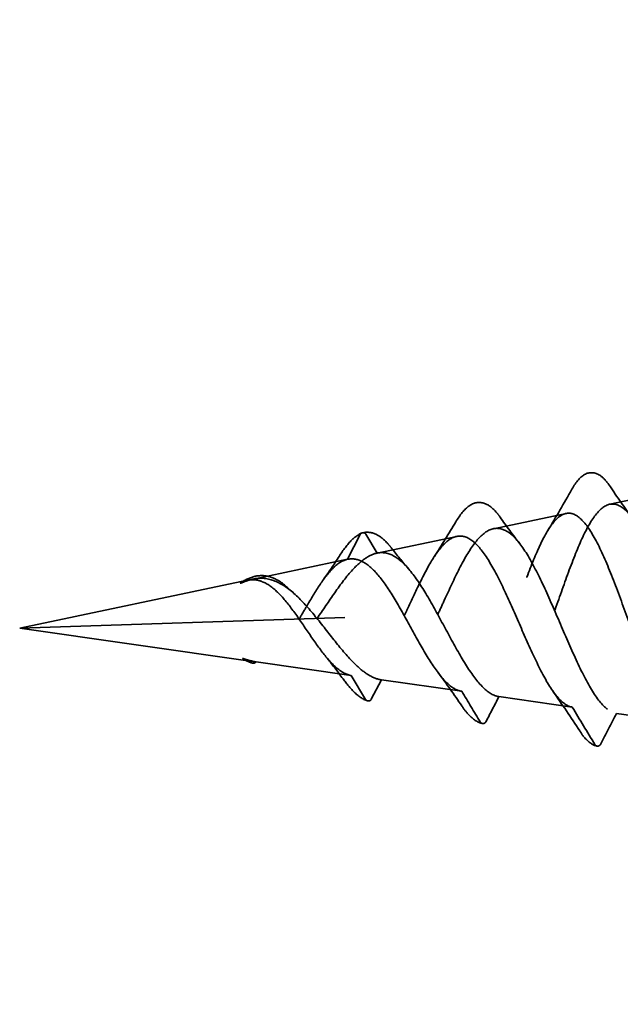
# Model space of a CAD drawing. Units: inches. Extents: x 0 to 117, y -181 to 21.
# Drawn here: x 8 to 8, y -119 to -119 of the extents above; entities that cross this region are included whole.
import ezdxf

# ---------------------------------------------------------------- set-up
doc = ezdxf.new("R2010")
doc.units = ezdxf.units.IN
doc.header["$LTSCALE"] = 2
doc.header["$MEASUREMENT"] = 0
doc.linetypes.add('DASHED', pattern=[0.2067, 0.1654, -0.0413])
doc.layers.add('Hidden (ANSI)', color=7, linetype='DASHED', lineweight=35)

msp = doc.modelspace()

# ---------------------------------------------------------------- linework, layer by layer
at = {"layer": 'Hidden (ANSI)', "ltscale": 0.01951885595917702}
for p, q in [((8.277109899147323, -119.1168915817811), (8.297271123358014, -119.1126600524364)), ((8.279192592571487, -119.1812517494579), (8.299585214461255, -119.1841709573522))]:
    msp.add_line(p, q, dxfattribs=at)
at = {"layer": 'Hidden (ANSI)', "ltscale": 0.02160253189504147}
for p, q in [((8.241362682275751, -119.1243943700843), (8.263665185577995, -119.1197134193544)), ((8.243035091932857, -119.1760757960238), (8.265593569367901, -119.1793050465717))]:
    msp.add_line(p, q, dxfattribs=at)
at = {"layer": 'Hidden (ANSI)', "ltscale": 0.008081425912678242}
for p, q in [((8.200399713549695, -119.1261894516561), (8.196453310017963, -119.1338201531903)), ((8.202041767623404, -119.1769328180548), (8.197610278529194, -119.1695732249174))]:
    msp.add_line(p, q, dxfattribs=at)
at = {"layer": 'Hidden (ANSI)', "ltscale": 0.006307847797870636}
for p, q in [((8.205615465404176, -119.1318971583874), (8.20214463936294, -119.1261329859002)), ((8.206877591294226, -119.1708998425897), (8.203786693436651, -119.1768763522989))]:
    msp.add_line(p, q, dxfattribs=at)
at = {"layer": 'Hidden (ANSI)', "ltscale": 0.02368620596826077}
for p, q in [((8.205615465404177, -119.1318971583874), (8.23005924779798, -119.1267667862723)), ((8.206877591294226, -119.1708998425897), (8.231601923839888, -119.174439135729))]:
    msp.add_line(p, q, dxfattribs=at)
at = {"layer": 'Hidden (ANSI)', "ltscale": 0.02806946262717247}
for p, q in [((8.167505095927742, -119.1398959358968), (8.196453310017963, -119.1338201531903)), ((8.168329815293434, -119.1653817207603), (8.197610278529195, -119.1695732249174))]:
    msp.add_line(p, q, dxfattribs=at)
at = {"layer": 'Hidden (ANSI)', "ltscale": 0.068083755671978}
for q in [(8.165717636421727, -119.1402710960197), (8.166521840464851, -119.1651229088027)]:
    msp.add_line((8.09564892143288, -119.1549774362957), q, dxfattribs=at)
at = {"layer": 'Hidden (ANSI)', "ltscale": 0.2379870712757111}
msp.add_line((8.09564892143288, -119.1549774362957), (8.34551812814718, -119.1468916749854), dxfattribs=at)
at = {"layer": 'Hidden (ANSI)', "color": 150, "linetype": 'Continuous', "true_color": 0x0080ff}
for centre, radius, start, end in [((8.181909161573389, -119.0345215563134), 0.6581818181818161, 0, 90.00000000000034), ((8.181909161573385, -119.0345215563134), 0.6581818181818169, 269.9999999999997, 0)]:
    msp.add_arc(centre, radius, start, end, dxfattribs=at)
at = {"layer": 'Hidden (ANSI)', "ltscale": 0.001921178540214896}
for centre, radius, start, end in [((8.201287955467013, -119.1266488276419), 0.00100000000000006, 31.05373478236774, 152.6531516658482), ((8.202898451519335, -119.1764169763131), 0.001000000000000061, 211.0537347824094, 332.6531516658849)]:
    msp.add_arc(centre, radius, start, end, dxfattribs=at)
at = {"layer": 'Hidden (ANSI)', "ltscale": 0.0371735580265522}
msp.add_open_spline([(8.265470879490167, -119.1122342944542), (8.26676021533709, -119.1099506604482), (8.268096064239304, -119.1083384408743), (8.271136974861575, -119.1068439036872), (8.272878987822097, -119.1070940463469), (8.275297981376553, -119.1088664201066), (8.276205011623377, -119.1098994680961), (8.277095626206995, -119.111213673111)], degree=3, knots=[0, 0, 0, 0, 0.03775960398180593, 0.03775960398180593, 0.07452175205817495, 0.07452175205817495, 0.09899033045639818, 0.09899033045639818, 0.09899033045639818, 0.09899033045639818], dxfattribs=at)
at = {"layer": 'Hidden (ANSI)', "ltscale": 0.01408536545932293}
for points in [[(8.257992629810646, -119.1250667117618), (8.26055559649321, -119.120847912313), (8.263033206733214, -119.116551829266), (8.265470879490167, -119.1122342944542)], [(8.267879027530267, -119.1866517818545), (8.265167316405176, -119.1825008809769), (8.262417138256877, -119.1783739690321), (8.259586778802468, -119.1743296974828)]]:
    msp.add_open_spline(points, degree=3, dxfattribs=at)
at = {"layer": 'Hidden (ANSI)', "ltscale": 0.01152849942445755}
msp.add_open_spline([(8.277095626206995, -119.111213673111), (8.279371470599111, -119.1145719452167), (8.28168067677954, -119.1179038353383), (8.284042200178673, -119.1211743082612)], degree=3, dxfattribs=at)
at = {"layer": 'Hidden (ANSI)', "ltscale": 0.03676661849021912}
msp.add_open_spline([(8.229778677278551, -119.1222869205773), (8.231071228446405, -119.1200979722705), (8.232394737794177, -119.1184338014785), (8.235223649632125, -119.1164095141938), (8.236841902396272, -119.1160638490858), (8.239680349553375, -119.1169307248966), (8.240913748291598, -119.1178653544327), (8.242519746541138, -119.1196749142504), (8.242946406656072, -119.1202169516777), (8.243369713646214, -119.1208110668724)], degree=3, knots=[0, 0, 0, 0, 0.03087960857738084, 0.03087960857738084, 0.06173350505970066, 0.06173350505970066, 0.0882114470817951, 0.0882114470817951, 0.0979368649848421, 0.0979368649848421, 0.0979368649848421, 0.0979368649848421], dxfattribs=at)
at = {"layer": 'Hidden (ANSI)', "ltscale": 0.148746594786644}
msp.add_open_spline([(8.299585214461256, -119.1841709573522), (8.298617531845759, -119.1840324333926), (8.297632237483384, -119.1834644086394), (8.29512464724853, -119.1810095467416), (8.293601759587366, -119.178653058923), (8.2904751212755, -119.1724827550722), (8.28890550866777, -119.1687599307225), (8.28570610247737, -119.1605077677401), (8.284111020212537, -119.1560807257854), (8.280884848683584, -119.1471798109982), (8.27928849473713, -119.1428021047397), (8.276083309983282, -119.1347407166892), (8.274508737302579, -119.1311310749372), (8.27136607476085, -119.1252066255333), (8.269831398428266, -119.1229318155349), (8.266779842681927, -119.1200429078124), (8.265295360859708, -119.119428847338), (8.26234612902952, -119.1199389773057), (8.26091281417054, -119.121024204473), (8.258058338703849, -119.124718182253), (8.2566679199655, -119.1272565131972), (8.25388360162717, -119.1333948879299), (8.252520190362121, -119.1369057783475), (8.250001973762023, -119.1437342379034), (8.248876403782848, -119.1469075337885), (8.247729981591608, -119.1500560969741)], degree=3, knots=[1.815987820358894, 1.815987820358894, 1.815987820358894, 1.815987820358894, 1.841890606098045, 1.841890606098045, 1.880153818620315, 1.880153818620315, 1.917730999092029, 1.917730999092029, 1.954623817294693, 1.954623817294693, 1.990834092010468, 1.990834092010468, 2.026363807869006, 2.026363807869006, 2.061215134642298, 2.061215134642298, 2.095390449429857, 2.095390449429857, 2.128892362273145, 2.128892362273145, 2.16172374585978, 2.16172374585978, 2.193887770132076, 2.193887770132076, 2.219995929134156, 2.219995929134156, 2.219995929134156, 2.219995929134156], dxfattribs=at)
at = {"layer": 'Hidden (ANSI)', "ltscale": 0.160289540886879}
msp.add_open_spline([(8.260175066725244, -119.1496533736561), (8.260218717558518, -119.1495312920893), (8.260262362578995, -119.1494091128009), (8.261786843785702, -119.1451378767187), (8.263229776868632, -119.1409794764054), (8.26616005462971, -119.1330874713556), (8.26761472673266, -119.1294544800718), (8.270589915840091, -119.1232755435869), (8.272077935743189, -119.1208228981467), (8.275135891029178, -119.1175014715147), (8.276672938467755, -119.1167022294073), (8.279836683223216, -119.116927051855), (8.281429661670352, -119.1179842311116), (8.284703059503059, -119.1218542517375), (8.28634868806262, -119.1246571696544), (8.289715296437956, -119.1316458326933), (8.291400411604219, -119.1357793056201), (8.294825779352976, -119.1448053050982), (8.296529330930534, -119.1496112200976), (8.299966421694801, -119.1592058886995), (8.301662860062438, -119.1638877862492), (8.305059749789084, -119.172432787055), (8.306723261776344, -119.1761866806126), (8.310031860305449, -119.1821833704107), (8.311640758599193, -119.184333321101), (8.313941672413286, -119.1860138843173), (8.314650937813434, -119.1863276186575), (8.315350093210121, -119.1864277028921)], degree=3, knots=[0.322467834752197, 0.322467834752197, 0.322467834752197, 0.322467834752197, 0.3234515783734626, 0.3234515783734626, 0.3568327645426059, 0.3568327645426059, 0.3909022141440566, 0.3909022141440566, 0.4256637047949419, 0.4256637047949419, 0.4611206445022027, 0.4611206445022027, 0.4972761169474744, 0.4972761169474744, 0.5341329200023737, 0.5341329200023737, 0.5716935986614855, 0.5716935986614855, 0.6099604733431134, 0.6099604733431134, 0.6489356643234813, 0.6489356643234813, 0.6886211129256234, 0.6886211129256234, 0.7290185999701893, 0.7290185999701893, 0.7475167282550653, 0.7475167282550653, 0.7475167282550653, 0.7475167282550653], dxfattribs=at)
at = {"layer": 'Hidden (ANSI)', "ltscale": 0.01189089380204678}
for points in [[(8.223204522005528, -119.1329122994289), (8.225476441620184, -119.1294561388889), (8.227652970768483, -119.1258868257739), (8.229778677278551, -119.1222869205773)], [(8.231611573704674, -119.1789277684097), (8.22925757251598, -119.1754728264427), (8.226854832864253, -119.1720516983521), (8.224364217885265, -119.1687496533131)]]:
    msp.add_open_spline(points, degree=3, dxfattribs=at)
at = {"layer": 'Hidden (ANSI)', "ltscale": 0.009699724614620209}
msp.add_open_spline([(8.243369713646214, -119.1208110668723), (8.245344970800154, -119.1235833581781), (8.24735682519809, -119.1263211965266), (8.249420062580711, -119.1289819628651)], degree=3, dxfattribs=at)
at = {"layer": 'Hidden (ANSI)', "ltscale": 0.01937475055456161}
msp.add_open_spline([(8.201031608005932, -119.1256822429435), (8.202391173394778, -119.1253216732633), (8.203818730419842, -119.1254727713398), (8.206470693634467, -119.1266974117476), (8.20773304691965, -119.12773307957), (8.209301481798, -119.1294859612457), (8.20964836543323, -119.1299041497143), (8.209993252461029, -119.1303483744743)], degree=3, knots=[0, 0, 0, 0, 0.02298348053915915, 0.02298348053915915, 0.04536254803039402, 0.04536254803039402, 0.05176730049453063, 0.05176730049453063, 0.05176730049453063, 0.05176730049453063], dxfattribs=at)
at = {"layer": 'Hidden (ANSI)', "ltscale": 0.13373202085495}
msp.add_open_spline([(8.224222707726765, -119.1508167917712), (8.224894134260765, -119.149372341646), (8.22556096460334, -119.1479123665305), (8.227792565631068, -119.1430332731872), (8.229316649904865, -119.1397160020124), (8.232413979772717, -119.133670387027), (8.23394985352069, -119.1310315081793), (8.237088355052794, -119.1268809399623), (8.238654028235258, -119.1254458183198), (8.24186352191706, -119.1240507890734), (8.243470253737092, -119.1241402920444), (8.24676481940808, -119.1258828330141), (8.248415044041518, -119.1275485563735), (8.25179035578044, -119.132248589253), (8.25347714683292, -119.1352557642843), (8.25691103551916, -119.1421874436935), (8.258619222920707, -119.1460490103219), (8.26207540878754, -119.1540552198517), (8.263784172975258, -119.1581116313197), (8.267218556041232, -119.1657976761036), (8.268905065814117, -119.1693290188201), (8.272273512530907, -119.1753026754076), (8.27391698832276, -119.1776539857251), (8.276785272053804, -119.1803909679798), (8.277999661877104, -119.1810809811909), (8.279192592571489, -119.1812517494579)], degree=3, knots=[0.09641131636669542, 0.09641131636669542, 0.09641131636669542, 0.09641131636669542, 0.1086293437156469, 0.1086293437156469, 0.1373439210054279, 0.1373439210054279, 0.1667038146208085, 0.1667038146208085, 0.1967176758306589, 0.1967176758306589, 0.227393082025109, 0.227393082025109, 0.2587367063525747, 0.2587367063525747, 0.290754454859746, 0.290754454859746, 0.323451578373448, 0.323451578373448, 0.3568327645425897, 0.3568327645425897, 0.390902214144039, 0.390902214144039, 0.4256637047949229, 0.4256637047949229, 0.4525642388378311, 0.4525642388378311, 0.4525642388378311, 0.4525642388378311], dxfattribs=at)
at = {"layer": 'Hidden (ANSI)', "ltscale": 0.01581581868231297}
msp.add_open_spline([(8.19386662832624, -119.1329392717253), (8.19515436053714, -119.1309066347652), (8.19644130977174, -119.1291967126875), (8.198766846931942, -119.1269122600311), (8.19982611092461, -119.1261576812266), (8.200915721738491, -119.125720688616)], degree=3, knots=[0, 0, 0, 0, 0.02342835535155, 0.02342835535155, 0.04230602150229776, 0.04230602150229776, 0.04230602150229776, 0.04230602150229776], dxfattribs=at)
at = {"layer": 'Hidden (ANSI)', "ltscale": 0.1238338202238083}
msp.add_open_spline([(8.265593569367903, -119.1793050465717), (8.264166117637611, -119.1791007066502), (8.262712247691455, -119.1781181808668), (8.259675229807954, -119.1746737444572), (8.258123614535451, -119.1722307102394), (8.254948266997989, -119.1662853337136), (8.253360723193682, -119.1628699862867), (8.250132924904348, -119.1556032108841), (8.248529342680959, -119.1518418554051), (8.245290425540643, -119.1445567240166), (8.243691770769837, -119.1411102915307), (8.24048142453523, -119.1350622289015), (8.238906032864305, -119.1325119686535), (8.235755350172802, -119.1286943572463), (8.234215752037679, -119.1274439807041), (8.23114190006965, -119.1264241052914), (8.229642713621118, -119.1266349842475), (8.226646124843155, -119.1284679493317), (8.225183364603902, -119.1300381298507), (8.222247895572748, -119.134272657618), (8.220809796482856, -119.1368627869423), (8.217905783687744, -119.1426367446187), (8.216474974892304, -119.1457378151592), (8.214646313546593, -119.1496383457493), (8.21428926155983, -119.1503968455735), (8.21393119004626, -119.1511498250273)], degree=3, knots=[2.096473490780017, 2.096473490780017, 2.096473490780017, 2.096473490780017, 2.1288946779666, 2.1288946779666, 2.161726111838803, 2.161726111838803, 2.19389018613692, 2.19389018613692, 2.225390408555398, 2.225390408555398, 2.256230672267593, 2.256230672267593, 2.286415312401113, 2.286415312401113, 2.31594917330685, 2.31594917330685, 2.34483768921044, 2.34483768921044, 2.373086981591588, 2.373086981591588, 2.40070397765701, 2.40070397765701, 2.427696555664937, 2.427696555664937, 2.434237618222478, 2.434237618222478, 2.434237618222478, 2.434237618222478], dxfattribs=at)
at = {"layer": 'Hidden (ANSI)', "ltscale": 0.07620196789503098}
msp.add_open_spline([(8.205615465404174, -119.1318971583874), (8.207341276880493, -119.1315349372331), (8.209037641144198, -119.1318562114381), (8.212501677450822, -119.1338157923444), (8.214224550605588, -119.1354569825982), (8.21773463655157, -119.1398255964545), (8.219477267071515, -119.1425193103538), (8.223012520180513, -119.1485376435456), (8.224760784752247, -119.1517978584471), (8.228288318947534, -119.1583532267645), (8.230023683656002, -119.1615650222514), (8.233505396062299, -119.1673977395925), (8.235208665990365, -119.1699317998314), (8.238608944889313, -119.1738707732765), (8.240264126297218, -119.1752016681446), (8.24227691055635, -119.1759257449342), (8.24265753007637, -119.1760217479687), (8.24303509193286, -119.1760757960238)], degree=3, knots=[0, 0, 0, 0, 0.02625002944527424, 0.02625002944527424, 0.05309483631618429, 0.05309483631618429, 0.08055014567279906, 0.08055014567279906, 0.1086293437156493, 0.1086293437156493, 0.1373439210054313, 0.1373439210054313, 0.1667038146208136, 0.1667038146208136, 0.1967176758306655, 0.1967176758306655, 0.2037993165396274, 0.2037993165396274, 0.2037993165396274, 0.2037993165396274], dxfattribs=at)
at = {"layer": 'Hidden (ANSI)', "ltscale": 0.007822567597031593}
msp.add_open_spline([(8.209993252461027, -119.1303483744743), (8.211661947418419, -119.1324977032607), (8.213367899181796, -119.1346007258749), (8.215118646969222, -119.1366101028518)], degree=3, dxfattribs=at)
at = {"layer": 'Hidden (ANSI)', "ltscale": 0.02879519946873188}
msp.add_open_spline([(8.196453310017963, -119.1338201531903), (8.195036915435818, -119.134117432521), (8.193634715724842, -119.1349777854396), (8.190811060631509, -119.1376881190635), (8.189425991853478, -119.1394809107931), (8.186621189611854, -119.1436748862691), (8.18523877937185, -119.1460069384468), (8.183071139559601, -119.1496871910098), (8.18232765561163, -119.1509527499775), (8.18157576635849, -119.1521968457324)], degree=3, knots=[0, 0, 0, 0, 0.02260409786906737, 0.02260409786906737, 0.04468816562366933, 0.04468816562366933, 0.06626654021849494, 0.06626654021849494, 0.07749889059780447, 0.07749889059780447, 0.07749889059780447, 0.07749889059780447], dxfattribs=at)
at = {"layer": 'Hidden (ANSI)', "ltscale": 0.03238284960389137}
msp.add_open_spline([(8.187085941784225, -119.1520185349158), (8.188941791885433, -119.1493932044826), (8.190730504248211, -119.1466962603019), (8.19438400208364, -119.1414808600015), (8.196192331090948, -119.1390576363796), (8.199278849327781, -119.1356803935077), (8.20053109447673, -119.1345273690957), (8.20307109769063, -119.1327561880526), (8.20434153843095, -119.1321645359689), (8.205615465404176, -119.1318971583874)], degree=3, knots=[0.07380088570222247, 0.07380088570222247, 0.07380088570222247, 0.07380088570222247, 0.09839477388278223, 0.09839477388278223, 0.1240728865655854, 0.1240728865655854, 0.1420312579410828, 0.1420312579410828, 0.1604462866219484, 0.1604462866219484, 0.1604462866219484, 0.1604462866219484], dxfattribs=at)
at = {"layer": 'Hidden (ANSI)', "ltscale": 0.008142207749187946}
for points in [[(8.18912342790526, -119.139994650092), (8.190765196323746, -119.1377264924985), (8.192338580816338, -119.1353512373648), (8.19386662832624, -119.1329392717253)], [(8.195085959518368, -119.1706194982379), (8.193405169903864, -119.168311370488), (8.19168151157495, -119.1660428075779), (8.189896536486028, -119.1638855393191)]]:
    msp.add_open_spline(points, degree=3, dxfattribs=at)
at = {"layer": 'Hidden (ANSI)', "ltscale": 0.07041969895362854}
msp.add_open_spline([(8.23160192383989, -119.174439135729), (8.230951518241987, -119.1743460300378), (8.230292804661472, -119.1741231498438), (8.228085608910147, -119.1729619170475), (8.226524389745551, -119.1714895014032), (8.223321284237656, -119.1674534671245), (8.221718733635607, -119.1649616747188), (8.218447493249993, -119.1593874730091), (8.216819185473186, -119.1563853788342), (8.213513557755363, -119.1503787334877), (8.211877275202069, -119.1474479330234), (8.208571806323155, -119.1421492479175), (8.206943987197578, -119.139834966733), (8.20379973521239, -119.1363539840884), (8.202321387304965, -119.1351304331729), (8.19936586399801, -119.1337166962479), (8.197920546906165, -119.1335122028455), (8.196453310017962, -119.1338201531903)], degree=3, knots=[2.332517880912322, 2.332517880912322, 2.332517880912322, 2.332517880912322, 2.344835028057538, 2.344835028057538, 2.37308427269528, 2.37308427269528, 2.400701221576722, 2.400701221576722, 2.427693753036762, 2.427693753036762, 2.454070876333719, 2.454070876333719, 2.479842956416278, 2.479842956416278, 2.502959491189388, 2.502959491189388, 2.525392261947117, 2.525392261947117, 2.525392261947117, 2.525392261947117], dxfattribs=at)
at = {"layer": 'Hidden (ANSI)', "ltscale": 0.00843359250575304}
msp.add_open_spline([(8.164818212668226, -119.1405122162094), (8.164206078815772, -119.1407115602461), (8.163761932666784, -119.1409335676778), (8.163517837175958, -119.1410960951611), (8.16347635010057, -119.1411289889969), (8.163460850783848, -119.1411564500215), (8.163459050594934, -119.1411624711073), (8.16346312501392, -119.1411699197099), (8.163466180297837, -119.1411723491111), (8.16347586814984, -119.1411751242524), (8.163481198245908, -119.1411757960534), (8.163494543232662, -119.1411759810247), (8.163502125251947, -119.1411754836911), (8.163521911973557, -119.1411732306822), (8.163534562723134, -119.1411710279545), (8.163572193542421, -119.1411633742584), (8.163599827770074, -119.141156159322), (8.16369663088996, -119.1411289348598), (8.163781727240028, -119.1411000780546), (8.164124049143846, -119.140979529235), (8.164513512224616, -119.1408252390112), (8.16584749279875, -119.1403315010514), (8.16694824557251, -119.1399596593285), (8.16818247036963, -119.1397734552024)], degree=3, knots=[0, 0, 0, 0, 0.007574721245501331, 0.007574721245501331, 0.009557180106749007, 0.009557180106749007, 0.01008080834340153, 0.01008080834340153, 0.01038609551900751, 0.01038609551900751, 0.01061254497360434, 0.01061254497360434, 0.01083978168314782, 0.01083978168314782, 0.0111675342234635, 0.0111675342234635, 0.01184675943328804, 0.01184675943328804, 0.01387575365658343, 0.01387575365658343, 0.02137188994102203, 0.02137188994102203, 0.03555286624574733, 0.03555286624574733, 0.03555286624574733, 0.03555286624574733], dxfattribs=at)
at = {"layer": 'Hidden (ANSI)', "ltscale": 0.02213441208004951}
msp.add_open_spline([(8.16357990335646, -119.1410548525207), (8.16507604847131, -119.1400799828776), (8.166562731795514, -119.1393857293567), (8.16947972512415, -119.1387317518529), (8.170951899935705, -119.138760181402), (8.173812433860686, -119.1395352967158), (8.175227164271183, -119.1402805203736), (8.177207376131982, -119.141764889861), (8.17782937037787, -119.1422979263297), (8.178441073312618, -119.1428808674954)], degree=3, knots=[0, 0, 0, 0, 0.01721546077715982, 0.01721546077715982, 0.03427039264728274, 0.03427039264728274, 0.05118496154529624, 0.05118496154529624, 0.05908766416134252, 0.05908766416134252, 0.05908766416134252, 0.05908766416134252], dxfattribs=at)
at = {"layer": 'Hidden (ANSI)', "ltscale": 0.05568485334515572}
msp.add_open_spline([(8.197610278529197, -119.1695732249174), (8.196177627472963, -119.1693681406327), (8.194722737616654, -119.1686002430614), (8.19172976085678, -119.1660781354995), (8.190231681827344, -119.1643786423612), (8.187161597694628, -119.160374778062), (8.185631307240696, -119.1581369808062), (8.182508920902437, -119.1535433285643), (8.18096003733015, -119.1512526913987), (8.177812084149547, -119.1470465225785), (8.176257583190814, -119.1451820494045), (8.173106037935183, -119.1422263958927), (8.171554942536735, -119.1411621458114), (8.169106906400835, -119.1402778795852), (8.16824677124035, -119.140115173552), (8.166528097968754, -119.1400956160882), (8.165677667147227, -119.140232331141), (8.164818212668226, -119.1405122162094)], degree=3, knots=[0, 0, 0, 0, 0.02260409786906734, 0.02260409786906734, 0.0446881656236692, 0.0446881656236692, 0.06626654021849498, 0.06626654021849498, 0.08735621769641276, 0.08735621769641276, 0.1079775525424511, 0.1079775525424511, 0.1281552033161799, 0.1281552033161799, 0.1390773383459969, 0.1390773383459969, 0.1497629726086938, 0.1497629726086938, 0.1497629726086938, 0.1497629726086938], dxfattribs=at)
at = {"layer": 'Hidden (ANSI)', "ltscale": 0.05992991849780083}
msp.add_open_spline([(8.16818247036963, -119.1397734552024), (8.170332685320911, -119.1394490581422), (8.172415521592816, -119.1397524013804), (8.176634778654437, -119.1415753734904), (8.178695219754662, -119.1430748905015), (8.182864309713581, -119.1469778919629), (8.184902570903796, -119.1493268145124), (8.189013430194153, -119.1543942749349), (8.191020087308535, -119.1570355611992), (8.19505001796732, -119.1620623308276), (8.197011230543533, -119.1643635721776), (8.200309637681459, -119.1675341990233), (8.201633808572552, -119.1686038506763), (8.204283008567906, -119.1702071092328), (8.205589042999307, -119.170715386644), (8.206877591294226, -119.1708998425897)], degree=3, knots=[0, 0, 0, 0, 0.02409038909354227, 0.02409038909354227, 0.04846349475407943, 0.04846349475407943, 0.07320907424117304, 0.07320907424117304, 0.09839477388278103, 0.09839477388278103, 0.1240728865655844, 0.1240728865655844, 0.142031257941081, 0.142031257941081, 0.1604462866219457, 0.1604462866219457, 0.1604462866219457, 0.1604462866219457], dxfattribs=at)
at = {"layer": 'Hidden (ANSI)', "ltscale": 0.002158472314476967}
msp.add_open_spline([(8.178441073312618, -119.1428808674954), (8.178969218396503, -119.1433841796316), (8.179501895092029, -119.1438749575231), (8.180038869940384, -119.1443507720861)], degree=3, dxfattribs=at)
at = {"layer": 'Hidden (ANSI)', "ltscale": 0.007492152042686939}
msp.add_open_spline([(8.165608709473975, -119.1649404428393), (8.164984968254204, -119.1647810916892), (8.164527398043795, -119.1645882637765), (8.164273305468868, -119.1644418576465), (8.164229778530073, -119.1644117148621), (8.164212536223202, -119.1643853133557), (8.164210350523808, -119.1643794212531), (8.164213934849611, -119.1643717248137), (8.164216826675181, -119.1643691029643), (8.164226314839665, -119.1643657072875), (8.164231590350957, -119.1643646922893), (8.164244895459252, -119.1643636449216), (8.164252493769586, -119.1643636510201), (8.164272384756591, -119.1643646200593), (8.164285151450262, -119.1643660002792), (8.164323198369075, -119.1643712050456), (8.164351241243775, -119.1643766182723), (8.164449601960175, -119.1643975272377), (8.164536385933658, -119.1644208219998), (8.164885785402607, -119.1645189867331), (8.165284408879959, -119.1646477744955), (8.16648081734758, -119.1650045263465), (8.167358987690559, -119.1652427465953), (8.168329815293436, -119.1653817207603)], degree=3, knots=[0, 0, 0, 0, 0.007574721245515471, 0.007574721245515471, 0.009557180109293396, 0.009557180109293396, 0.0100808083471272, 0.0100808083471272, 0.01038609552337882, 0.01038609552337882, 0.01061254497851815, 0.01061254497851815, 0.01083978168863452, 0.01083978168863452, 0.0111675342297423, 0.0111675342297423, 0.01184675944113945, 0.01184675944113945, 0.01387575366918012, 0.01387575366918012, 0.02137188997049781, 0.02137188997049781, 0.03290185046434276, 0.03290185046434276, 0.03290185046434276, 0.03290185046434276], dxfattribs=at)
at = {"layer": 'Hidden (ANSI)', "ltscale": 0.003916272893548012}
msp.add_open_spline([(8.167193297191337, -119.1657669523498), (8.166257690165141, -119.1654603071493), (8.165304527627645, -119.1650232384535), (8.16433790822742, -119.1644790012833)], degree=3, dxfattribs=at)
at = {"layer": 'Hidden (ANSI)', "ltscale": 0.001293876441195607}
msp.add_open_spline([(8.166521840464851, -119.1651229088027), (8.166219461970032, -119.1650796232608), (8.1659152105844, -119.1650187466341), (8.165608709473975, -119.1649404428393)], degree=3, dxfattribs=at)
at = {"layer": 'Hidden (ANSI)', "ltscale": 0.0001330297236563638}
msp.add_open_spline([(8.166521840464851, -119.1651229088027), (8.166563914303914, -119.1651927829083), (8.166605988142976, -119.165262657014), (8.166648061982038, -119.1653325311197)], degree=3, dxfattribs=at)
at = {"layer": 'Hidden (ANSI)', "ltscale": 0.0018038748530671}
msp.add_open_spline([(8.166648061982038, -119.1653325311197), (8.166696686320629, -119.1654132839639), (8.166756485231964, -119.165486757549), (8.16689487678654, -119.1656147777437), (8.166972776881215, -119.1656686837058), (8.167173502740154, -119.1657691776373), (8.16730021304011, -119.1658041721468), (8.1675599154201, -119.1658236214622), (8.16769042460383, -119.1658078903219), (8.16793806701754, -119.1657272873631), (8.16805283265107, -119.1656631861527), (8.168219963435133, -119.165521242581), (8.168279699207785, -119.1654549012079), (8.168329815293436, -119.1653817207603)], degree=3, knots=[-0.005405502630387321, -0.005405502630387321, -0.005405502630387321, -0.005405502630387321, -0.004687225239999203, -0.004687225239999203, -0.003968947849611023, -0.003968947849611023, -0.00297671088720858, -0.00297671088720858, -0.001984473924805791, -0.001984473924805791, -0.0009922369624027036, -0.0009922369624027036, -0.0003136131782914708, -0.0003136131782914708, -0.0003136131782914708, -0.0003136131782914708], dxfattribs=at)
at = {"layer": 'Hidden (ANSI)', "ltscale": 0.01581599190831184}
msp.add_open_spline([(8.20258700283271, -119.1773672392849), (8.201179087321332, -119.1769057949796), (8.199783811155978, -119.1759340289958), (8.197305867563763, -119.1734874247331), (8.1962033519751, -119.1721539464013), (8.195085959518368, -119.1706194982379)], degree=3, knots=[0, 0, 0, 0, 0.02382444089715576, 0.02382444089715576, 0.04230629256078884, 0.04230629256078884, 0.04230629256078884, 0.04230629256078884], dxfattribs=at)
at = {"layer": 'Hidden (ANSI)', "ltscale": 0.01039174105972052}
msp.add_open_spline([(8.23160192383989, -119.174439135729), (8.23349621618515, -119.1775850807258), (8.235390508530408, -119.1807310257226), (8.237284800875669, -119.1838769707194)], degree=3, dxfattribs=at)
at = {"layer": 'Hidden (ANSI)', "ltscale": 0.008203661069273949}
msp.add_open_spline([(8.239029726688916, -119.1838205049635), (8.240364848436895, -119.1812389353169), (8.241699970184879, -119.1786573656704), (8.24303509193286, -119.1760757960238)], degree=3, dxfattribs=at)
at = {"layer": 'Hidden (ANSI)', "ltscale": 0.01662769168615341}
msp.add_open_spline([(8.237948165500692, -119.1843422648804), (8.236606602027024, -119.1840779283375), (8.235318814182671, -119.1832466198166), (8.233250618665696, -119.1811604860341), (8.232431879610097, -119.1801317224739), (8.231611573704674, -119.1789277684097)], degree=3, knots=[0, 0, 0, 0, 0.02679941355661499, 0.02679941355661499, 0.04449628537108518, 0.04449628537108518, 0.04449628537108518, 0.04449628537108518], dxfattribs=at)
at = {"layer": 'Hidden (ANSI)', "ltscale": 0.01270205620676279}
msp.add_open_spline([(8.265593569367903, -119.1793050465717), (8.267904991003164, -119.1831437388132), (8.27021641249267, -119.1869824311425), (8.272527834127931, -119.1908211233841)], degree=3, dxfattribs=at)
at = {"layer": 'Hidden (ANSI)', "ltscale": 0.01009947527199984}
msp.add_open_spline([(8.274272759941178, -119.1907646576282), (8.275912704151283, -119.1875936882381), (8.277552648361386, -119.184422718848), (8.279192592571489, -119.1812517494579)], degree=3, dxfattribs=at)
at = {"layer": 'Hidden (ANSI)', "ltscale": 0.001921183662489057}
for points, knots in [([(8.237284800875669, -119.1838769707194), (8.23733342521426, -119.1839577235637), (8.237393224125595, -119.1840311971487), (8.23753161568017, -119.1841592173434), (8.237609515774846, -119.1842131233056), (8.237810241633785, -119.1843136172371), (8.237936951933742, -119.1843486117466), (8.23819665431373, -119.1843680610619), (8.23832716349746, -119.1843523299217), (8.238574805911172, -119.1842717269628), (8.2386895715447, -119.1842076257525), (8.238888072038351, -119.1840390399996), (8.238969909125563, -119.1839361672289), (8.239029726688916, -119.1838205049635)], [-0.005405502630387304, -0.005405502630387304, -0.005405502630387304, -0.005405502630387304, -0.004687225239999186, -0.004687225239999186, -0.003968947849611005, -0.003968947849611005, -0.00297671088720792, -0.00297671088720792, -0.001984473924805795, -0.001984473924805795, -0.0009922369624027077, -0.0009922369624027077, 0, 0, 0, 0]), ([(8.272527834127931, -119.1908211233841), (8.272576458466522, -119.1909018762283), (8.272636257377858, -119.1909753498134), (8.272774648932435, -119.1911033700081), (8.272852549027109, -119.1911572759702), (8.273053274886049, -119.1912577699017), (8.273179985186005, -119.1912927644112), (8.273439687565995, -119.1913122137265), (8.273570196749723, -119.1912964825863), (8.273817839163435, -119.1912158796275), (8.273932604796965, -119.1911517784171), (8.274131105290616, -119.1909831926643), (8.274212942377828, -119.1908803198935), (8.274272759941178, -119.1907646576282)], [-0.005405502630387261, -0.005405502630387261, -0.005405502630387261, -0.005405502630387261, -0.004687225239999144, -0.004687225239999144, -0.0039689478496115, -0.0039689478496115, -0.002976710887208417, -0.002976710887208417, -0.001984473924805627, -0.001984473924805627, -0.0009922369624031332, -0.0009922369624031332, 0, 0, 0, 0])]:
    msp.add_open_spline(points, degree=3, knots=knots, dxfattribs=at)
at = {"layer": 'Hidden (ANSI)', "ltscale": 0.01661915518343449}
msp.add_open_spline([(8.273191198752956, -119.191286417545), (8.271873387042245, -119.1910267609588), (8.270654470932735, -119.1901393909416), (8.268948029337071, -119.1881896161477), (8.2684132546765, -119.1874695400255), (8.267879027530267, -119.1866517818544)], degree=3, knots=[0, 0, 0, 0, 0.0304225587777048, 0.0304225587777048, 0.04448689716151284, 0.04448689716151284, 0.04448689716151284, 0.04448689716151284], dxfattribs=at)

doc.saveas('drawing.dxf')
